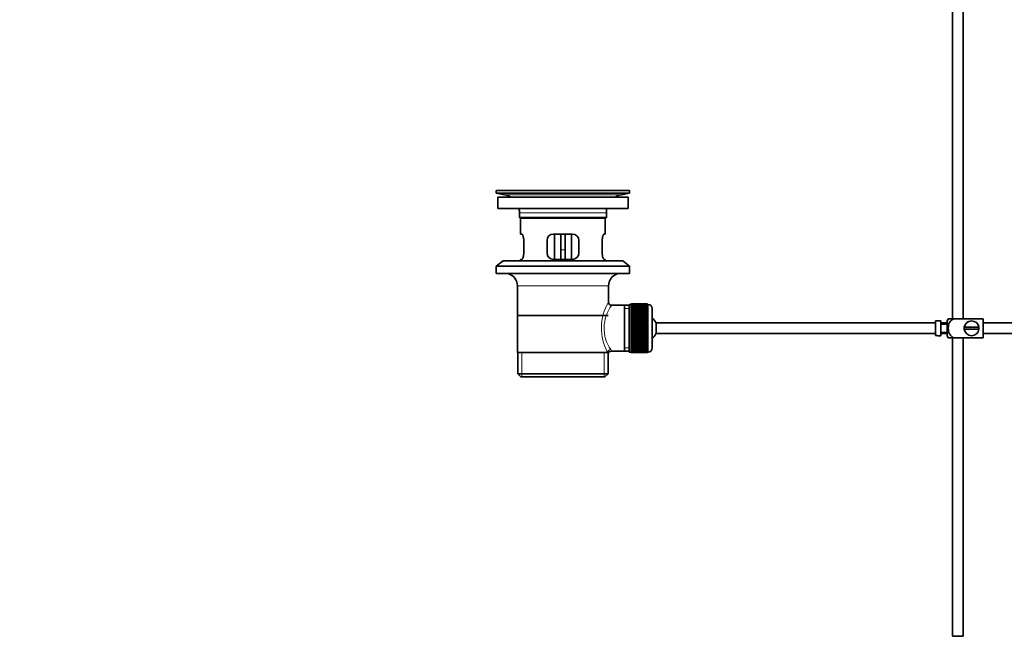
# Model space of a CAD drawing. Units: millimetres. Extents: x 0 to 1689, y 0 to 2463.
# Drawn here: x 0 to 465, y 1113 to 1408 of the extents above; entities that cross this region are included whole.
import ezdxf
from ezdxf import colors
from ezdxf.entities.mleader import LeaderData, LeaderLine
from ezdxf.math import Vec2, Vec3

# ---------------------------------------------------------------- set-up
doc = ezdxf.new("R2010")
doc.units = ezdxf.units.MM
doc.layers.add('DV2_Défaut', color=7, linetype='Continuous')
doc.layers.add('Défaut', color=7, linetype='Continuous')

# ---------------------------------------------------------------- blocks, each defined once
blk = doc.blocks.new('_DOT')
at = {"color": 0}
blk.add_line((0, 0), (-1, 0), dxfattribs=at)
at = {"color": 0, "const_width": 0.333}
blk.add_lwpolyline([(-0.1665, 0, 1), (0.1665, 0, 1)], format="xyb", close=True, dxfattribs=at)
blk = doc.blocks.new('SE1')
at = {"layer": 'DV2_Défaut', "color": 7, "linetype": 'Continuous', "lineweight": 35}
for p, q in [((440.61, 1491.7), (440.61, 1267.2)), ((445.61, 1267.2), (445.61, 1491.7)), ((288.11, 1327.7), (225.11, 1327.7)), ((225.11, 1327.7), (225.11, 1326.5)), ((288.11, 1326.5), (225.11, 1326.5)), ((225.11, 1326.5), (229, 1325.77)), ((258.24, 1327.74), (258.24, 1327.73)), ((259.24, 1327.7), (259.24, 1327.71)), ((284.22, 1325.77), (288.11, 1326.5)), ((288.11, 1326.5), (288.11, 1327.7)), ((287.36, 1324.7), (225.86, 1324.7)), ((225.86, 1324.7), (225.86, 1319.2)), ((287.36, 1319.2), (287.36, 1324.7)), ((287.36, 1319.2), (225.86, 1319.2)), ((236.11, 1317.2), (236.11, 1315)), ((277.11, 1315), (277.11, 1317.2)), ((277.11, 1315), (236.11, 1315)), ((236.11, 1315), (236.41, 1314.7)), ((276.81, 1314.7), (236.41, 1314.7)), ((236.61, 1314.7), (236.61, 1307.2)), ((276.61, 1307.2), (276.61, 1314.7)), ((276.81, 1314.7), (277.11, 1315)), ((237.12, 1307.2), (236.61, 1307.2)), ((261.11, 1307.2), (252.11, 1307.2)), ((252.61, 1307.2), (252.61, 1295.2)), ((255.61, 1307.2), (255.61, 1299.7)), ((257.61, 1307.2), (257.61, 1299.7)), ((260.61, 1295.2), (260.61, 1307.2)), ((276.1, 1307.2), (276.61, 1307.2)), ((238.07, 1298.2), (238.07, 1304.2)), ((249.11, 1304.2), (249.11, 1298.2)), ((264.11, 1298.2), (264.11, 1304.2)), ((275.15, 1304.2), (275.15, 1298.2)), ((255.61, 1295.2), (255.61, 1299.7)), ((257.61, 1299.7), (257.61, 1295.2)), ((228.36, 1294.5), (225.11, 1292)), ((284.86, 1294.5), (228.36, 1294.5)), ((237.12, 1295.2), (236.61, 1295.2)), ((236.61, 1295.2), (236.61, 1294.5)), ((252.11, 1295.2), (261.11, 1295.2)), ((276.1, 1295.2), (276.61, 1295.2)), ((276.61, 1294.5), (276.61, 1295.2)), ((288.11, 1292), (284.86, 1294.5)), ((288.11, 1292), (225.11, 1292)), ((225.11, 1292), (225.11, 1288.5)), ((288.11, 1288.5), (225.11, 1288.5)), ((288.11, 1288.5), (288.11, 1292)), ((235.11, 1282.7), (235.11, 1251.2)), ((278.11, 1275.02), (278.11, 1282.7)), ((285.61, 1273.55), (279.59, 1273.55)), ((287.81, 1273.55), (285.61, 1273.55)), ((285.61, 1273.55), (285.61, 1251.85)), ((287.81, 1273.95), (287.81, 1251.45)), ((288.81, 1273.95), (287.81, 1273.95)), ((288.81, 1274.2), (288.81, 1274.17)), ((296.61, 1274.2), (288.81, 1274.2)), ((288.81, 1274.17), (296.61, 1274.17)), ((288.81, 1274.13), (288.81, 1274.17)), ((288.81, 1274.13), (288.81, 1274.06)), ((296.61, 1274.13), (288.81, 1274.13)), ((288.81, 1274.06), (296.61, 1274.06)), ((288.81, 1273.97), (288.81, 1274.06)), ((288.81, 1273.97), (288.81, 1273.85)), ((296.61, 1273.97), (288.81, 1273.97)), ((288.81, 1273.85), (296.61, 1273.85)), ((288.81, 1273.72), (288.81, 1273.85)), ((288.81, 1273.72), (288.81, 1273.55)), ((296.61, 1273.72), (288.81, 1273.72)), ((288.81, 1273.55), (296.61, 1273.55)), ((288.81, 1273.38), (288.81, 1273.55)), ((288.81, 1273.38), (288.81, 1273.16)), ((296.61, 1273.38), (288.81, 1273.38)), ((288.81, 1273.16), (296.61, 1273.16)), ((288.81, 1272.96), (288.81, 1273.16)), ((288.81, 1272.96), (288.81, 1272.69)), ((296.61, 1272.96), (288.81, 1272.96)), ((288.81, 1272.69), (296.61, 1272.69)), ((288.81, 1272.45), (288.81, 1272.69)), ((288.81, 1272.45), (288.81, 1272.14)), ((296.61, 1272.45), (288.81, 1272.45)), ((288.81, 1272.14), (296.61, 1272.14)), ((288.81, 1271.87), (288.81, 1272.14)), ((288.81, 1271.87), (288.81, 1271.51)), ((296.61, 1271.87), (288.81, 1271.87)), ((288.81, 1271.51), (296.61, 1271.51)), ((288.81, 1271.21), (288.81, 1271.51)), ((288.81, 1271.21), (288.81, 1270.81)), ((296.61, 1271.21), (288.81, 1271.21)), ((288.81, 1270.81), (296.61, 1270.81)), ((288.81, 1270.48), (288.81, 1270.81)), ((288.81, 1270.48), (288.81, 1270.05)), ((296.61, 1270.48), (288.81, 1270.48)), ((288.81, 1270.05), (296.61, 1270.05)), ((288.81, 1269.72), (288.81, 1270.05)), ((296.61, 1269.72), (288.81, 1269.72)), ((288.81, 1269.69), (288.81, 1269.72)), ((288.81, 1269.69), (288.81, 1269.23)), ((296.61, 1269.69), (288.81, 1269.69)), ((296.61, 1274.2), (296.61, 1274.17)), ((296.61, 1274.17), (296.61, 1274.13)), ((296.61, 1274.13), (296.61, 1274.06)), ((296.61, 1274.06), (296.61, 1273.97)), ((296.61, 1273.97), (296.61, 1273.85)), ((296.81, 1273.95), (296.61, 1273.95)), ((296.61, 1273.85), (296.61, 1273.72)), ((296.61, 1273.72), (296.61, 1273.55)), ((296.61, 1273.55), (296.61, 1273.38)), ((296.61, 1273.38), (296.61, 1273.16)), ((296.61, 1273.16), (296.61, 1272.96)), ((296.61, 1272.96), (296.61, 1272.69)), ((296.61, 1272.69), (296.61, 1272.45)), ((296.61, 1272.45), (296.61, 1272.14)), ((296.61, 1272.14), (296.61, 1271.87)), ((296.61, 1271.87), (296.61, 1271.51)), ((296.61, 1271.51), (296.61, 1271.21)), ((296.61, 1271.21), (296.61, 1270.81)), ((296.61, 1270.81), (296.61, 1270.48)), ((296.61, 1270.48), (296.61, 1270.05)), ((296.61, 1270.05), (296.61, 1269.72)), ((296.61, 1269.72), (296.61, 1269.69)), ((296.61, 1269.69), (296.61, 1269.23)), ((298.81, 1271.95), (298.81, 1253.45)), ((277.96, 1268.7), (235.26, 1268.7)), ((288.81, 1269.23), (296.61, 1269.23)), ((288.81, 1268.9), (288.81, 1269.23)), ((296.61, 1268.9), (288.81, 1268.9)), ((288.81, 1268.84), (288.81, 1268.9)), ((288.81, 1268.84), (288.81, 1268.35)), ((296.61, 1268.84), (288.81, 1268.84)), ((288.81, 1268.35), (296.61, 1268.35)), ((288.81, 1268.03), (288.81, 1268.35)), ((296.61, 1268.03), (288.81, 1268.03)), ((288.81, 1267.95), (288.81, 1268.03)), ((288.81, 1267.95), (288.81, 1267.43)), ((296.61, 1267.95), (288.81, 1267.95)), ((288.81, 1267.43), (296.61, 1267.43)), ((288.81, 1267.12), (288.81, 1267.43)), ((296.61, 1267.12), (288.81, 1267.12)), ((288.81, 1267.01), (288.81, 1267.12)), ((288.81, 1267.01), (288.81, 1266.47)), ((296.61, 1267.01), (288.81, 1267.01)), ((288.81, 1266.47), (296.61, 1266.47)), ((288.81, 1266.18), (288.81, 1266.47)), ((296.61, 1266.18), (288.81, 1266.18)), ((288.81, 1266.03), (288.81, 1266.18)), ((288.81, 1266.03), (288.81, 1265.49)), ((296.61, 1266.03), (288.81, 1266.03)), ((288.81, 1265.49), (296.61, 1265.49)), ((288.81, 1265.2), (288.81, 1265.49)), ((296.61, 1265.2), (288.81, 1265.2)), ((288.81, 1265.03), (288.81, 1265.2)), ((288.81, 1265.03), (288.81, 1264.47)), ((296.61, 1265.03), (288.81, 1265.03)), ((296.61, 1269.23), (296.61, 1268.9)), ((296.61, 1268.9), (296.61, 1268.84)), ((296.61, 1268.84), (296.61, 1268.35)), ((296.61, 1268.35), (296.61, 1268.03)), ((296.61, 1268.03), (296.61, 1267.95)), ((296.61, 1267.95), (296.61, 1267.43)), ((296.61, 1267.43), (296.61, 1267.12)), ((296.61, 1267.12), (296.61, 1267.01)), ((296.61, 1267.01), (296.61, 1266.47)), ((296.61, 1266.47), (296.61, 1266.18)), ((296.61, 1266.18), (296.61, 1266.03)), ((296.61, 1266.03), (296.61, 1265.49)), ((296.61, 1265.49), (296.61, 1265.2)), ((296.61, 1265.2), (296.61, 1265.03)), ((296.61, 1265.03), (296.61, 1264.47)), ((300.57, 1260.2), (300.57, 1265.2)), ((432.51, 1265.2), (300.57, 1265.2)), ((432.51, 1266.17), (432.51, 1259.24)), ((432.51, 1266.17), (433.51, 1266.17)), ((433.51, 1266.17), (433.51, 1266.2)), ((435.11, 1266.2), (433.51, 1266.2)), ((435.11, 1259.2), (435.11, 1266.2)), ((438.11, 1265.2), (435.11, 1265.2)), ((438.11, 1259.2), (438.11, 1266.2)), ((438.6, 1267.2), (441.25, 1267.2)), ((455.11, 1267.2), (441.25, 1267.2)), ((455.11, 1267.2), (455.11, 1258.2)), ((574.51, 1265.2), (455.11, 1265.2)), ((288.81, 1264.47), (296.61, 1264.47)), ((288.81, 1264.21), (288.81, 1264.47)), ((296.61, 1264.21), (288.81, 1264.21)), ((288.81, 1264.01), (288.81, 1264.21)), ((288.81, 1264.01), (288.81, 1263.45)), ((296.61, 1264.01), (288.81, 1264.01)), ((288.81, 1263.45), (296.61, 1263.45)), ((288.81, 1263.21), (288.81, 1263.45)), ((296.61, 1263.21), (288.81, 1263.21)), ((288.81, 1262.99), (288.81, 1263.21)), ((288.81, 1262.99), (288.81, 1262.42)), ((296.61, 1262.99), (288.81, 1262.99)), ((288.81, 1262.42), (296.61, 1262.42)), ((288.81, 1262.2), (288.81, 1262.42)), ((296.61, 1262.2), (288.81, 1262.2)), ((288.81, 1261.95), (288.81, 1262.2)), ((288.81, 1261.95), (288.81, 1261.39)), ((296.61, 1261.95), (288.81, 1261.95)), ((288.81, 1261.39), (296.61, 1261.39)), ((288.81, 1261.19), (288.81, 1261.39)), ((296.61, 1261.19), (288.81, 1261.19)), ((288.81, 1260.93), (288.81, 1261.19)), ((288.81, 1260.93), (288.81, 1260.37)), ((296.61, 1260.93), (288.81, 1260.93)), ((288.81, 1260.37), (296.61, 1260.37)), ((288.81, 1260.2), (288.81, 1260.37)), ((296.61, 1264.47), (296.61, 1264.21)), ((296.61, 1264.21), (296.61, 1264.01)), ((296.61, 1264.01), (296.61, 1263.45)), ((296.61, 1263.45), (296.61, 1263.21)), ((296.61, 1263.21), (296.61, 1262.99)), ((296.61, 1262.99), (296.61, 1262.42)), ((296.61, 1262.42), (296.61, 1262.2)), ((296.61, 1262.2), (296.61, 1261.95)), ((296.61, 1261.95), (296.61, 1261.39)), ((296.61, 1261.39), (296.61, 1261.19)), ((296.61, 1261.19), (296.61, 1260.93)), ((296.61, 1260.93), (296.61, 1260.37)), ((296.61, 1260.37), (296.61, 1260.2)), ((438.11, 1264.7), (435.11, 1264.7)), ((435.11, 1260.7), (438.11, 1260.7)), ((453.08, 1263.2), (446.15, 1263.2)), ((446.15, 1262.2), (453.08, 1262.2)), ((296.61, 1260.2), (288.81, 1260.2)), ((288.81, 1259.92), (288.81, 1260.2)), ((288.81, 1259.92), (288.81, 1259.37)), ((296.61, 1259.92), (288.81, 1259.92)), ((288.81, 1259.37), (296.61, 1259.37)), ((288.81, 1259.22), (288.81, 1259.37)), ((296.61, 1259.22), (288.81, 1259.22)), ((288.81, 1258.93), (288.81, 1259.22)), ((288.81, 1258.93), (288.81, 1258.4)), ((296.61, 1258.93), (288.81, 1258.93)), ((288.81, 1258.4), (296.61, 1258.4)), ((288.81, 1258.28), (288.81, 1258.4)), ((296.61, 1258.28), (288.81, 1258.28)), ((288.81, 1257.97), (288.81, 1258.28)), ((288.81, 1257.97), (288.81, 1257.46)), ((296.61, 1257.97), (288.81, 1257.97)), ((288.81, 1257.46), (296.61, 1257.46)), ((288.81, 1257.37), (288.81, 1257.46)), ((296.61, 1257.37), (288.81, 1257.37)), ((288.81, 1257.05), (288.81, 1257.37)), ((288.81, 1257.05), (288.81, 1256.56)), ((296.61, 1257.05), (288.81, 1257.05)), ((288.81, 1256.56), (296.61, 1256.56)), ((288.81, 1256.5), (288.81, 1256.56)), ((296.61, 1256.5), (288.81, 1256.5)), ((288.81, 1256.17), (288.81, 1256.5)), ((288.81, 1256.17), (288.81, 1255.71)), ((296.61, 1256.17), (288.81, 1256.17)), ((288.81, 1255.71), (296.61, 1255.71)), ((288.81, 1255.69), (288.81, 1255.71)), ((296.61, 1255.69), (288.81, 1255.69)), ((288.81, 1255.35), (288.81, 1255.69)), ((296.61, 1260.2), (296.61, 1259.92)), ((296.61, 1259.92), (296.61, 1259.37)), ((296.61, 1259.37), (296.61, 1259.22)), ((296.61, 1259.22), (296.61, 1258.93)), ((296.61, 1258.93), (296.61, 1258.4)), ((296.61, 1258.4), (296.61, 1258.28)), ((296.61, 1258.28), (296.61, 1257.97)), ((296.61, 1257.97), (296.61, 1257.46)), ((296.61, 1257.46), (296.61, 1257.37)), ((296.61, 1257.37), (296.61, 1257.05)), ((296.61, 1257.05), (296.61, 1256.56)), ((296.61, 1256.56), (296.61, 1256.5)), ((296.61, 1256.5), (296.61, 1256.17)), ((296.61, 1256.17), (296.61, 1255.71)), ((296.61, 1255.71), (296.61, 1255.69)), ((296.61, 1255.69), (296.61, 1255.35)), ((300.57, 1260.2), (432.51, 1260.2)), ((433.51, 1259.24), (432.51, 1259.24)), ((433.51, 1259.24), (433.51, 1259.2)), ((433.51, 1259.2), (435.11, 1259.2)), ((435.11, 1260.2), (438.11, 1260.2)), ((441.25, 1258.2), (438.6, 1258.2)), ((440.61, 1258.2), (440.61, 1117.2)), ((455.11, 1258.2), (441.25, 1258.2)), ((445.61, 1117.2), (445.61, 1258.2)), ((455.11, 1260.2), (574.51, 1260.2)), ((235.11, 1251.2), (277.7, 1251.2)), ((235.26, 1251.2), (235.26, 1241.2)), ((278.11, 1251.2), (277.7, 1251.2)), ((277.96, 1241.2), (277.96, 1251.2)), ((279.35, 1251.85), (285.61, 1251.85)), ((285.61, 1251.85), (287.81, 1251.85)), ((287.81, 1251.45), (288.81, 1251.45)), ((288.81, 1255.35), (288.81, 1254.92)), ((296.61, 1255.35), (288.81, 1255.35)), ((288.81, 1254.59), (288.81, 1254.92)), ((288.81, 1254.92), (296.61, 1254.92)), ((288.81, 1254.59), (288.81, 1254.19)), ((296.61, 1254.59), (288.81, 1254.59)), ((288.81, 1253.89), (288.81, 1254.19)), ((288.81, 1254.19), (296.61, 1254.19)), ((288.81, 1253.89), (288.81, 1253.54)), ((296.61, 1253.89), (288.81, 1253.89)), ((288.81, 1253.26), (288.81, 1253.54)), ((288.81, 1253.54), (296.61, 1253.54)), ((288.81, 1253.26), (288.81, 1252.95)), ((296.61, 1253.26), (288.81, 1253.26)), ((288.81, 1252.71), (288.81, 1252.95)), ((288.81, 1252.95), (296.61, 1252.95)), ((288.81, 1252.71), (288.81, 1252.44)), ((296.61, 1252.71), (288.81, 1252.71)), ((288.81, 1252.24), (288.81, 1252.44)), ((288.81, 1252.44), (296.61, 1252.44)), ((288.81, 1252.24), (288.81, 1252.02)), ((296.61, 1252.24), (288.81, 1252.24)), ((288.81, 1251.86), (288.81, 1252.02)), ((288.81, 1252.02), (296.61, 1252.02)), ((288.81, 1251.86), (288.81, 1251.68)), ((296.61, 1251.86), (288.81, 1251.86)), ((288.81, 1251.56), (288.81, 1251.68)), ((288.81, 1251.68), (296.61, 1251.68)), ((288.81, 1251.56), (288.81, 1251.43)), ((296.61, 1251.56), (288.81, 1251.56)), ((288.81, 1251.35), (288.81, 1251.43)), ((288.81, 1251.43), (296.61, 1251.43)), ((288.81, 1251.35), (288.81, 1251.27)), ((296.61, 1251.35), (288.81, 1251.35)), ((288.81, 1251.23), (288.81, 1251.27)), ((288.81, 1251.27), (296.61, 1251.27)), ((288.81, 1251.23), (288.81, 1251.2)), ((296.61, 1251.23), (288.81, 1251.23)), ((288.81, 1251.2), (296.61, 1251.2)), ((296.61, 1255.35), (296.61, 1254.92)), ((296.61, 1254.92), (296.61, 1254.59)), ((296.61, 1254.59), (296.61, 1254.19)), ((296.61, 1254.19), (296.61, 1253.89)), ((296.61, 1253.89), (296.61, 1253.54)), ((296.61, 1253.54), (296.61, 1253.26)), ((296.61, 1253.26), (296.61, 1252.95)), ((296.61, 1252.95), (296.61, 1252.71)), ((296.61, 1252.71), (296.61, 1252.44)), ((296.61, 1252.44), (296.61, 1252.24)), ((296.61, 1252.24), (296.61, 1252.02)), ((296.61, 1252.02), (296.61, 1251.86)), ((296.61, 1251.86), (296.61, 1251.68)), ((296.61, 1251.68), (296.61, 1251.56)), ((296.61, 1251.56), (296.61, 1251.43)), ((296.61, 1251.45), (296.81, 1251.45)), ((296.61, 1251.43), (296.61, 1251.35)), ((296.61, 1251.35), (296.61, 1251.27)), ((296.61, 1251.27), (296.61, 1251.23)), ((296.61, 1251.23), (296.61, 1251.2)), ((277.96, 1241.2), (235.26, 1241.2)), ((235.26, 1241.2), (236.76, 1239.7)), ((276.46, 1239.7), (236.76, 1239.7)), ((276.46, 1239.7), (277.96, 1241.2)), ((440.61, 1117.2), (445.61, 1117.2))]:
    blk.add_line(p, q, dxfattribs=at)
at = {"layer": 'DV2_Défaut', "color": 7, "linetype": 'Continuous', "lineweight": 18}
for p, q in [((284.22, 1325.77), (229, 1325.77)), ((277.11, 1317.2), (236.11, 1317.2)), ((255.61, 1299.7), (257.61, 1299.7)), ((278.11, 1282.7), (235.11, 1282.7)), ((287.81, 1272.02), (285.61, 1272.02)), ((296.81, 1251.45), (296.81, 1273.95)), ((237.14, 1239.7), (237.14, 1251.2)), ((276.09, 1239.7), (276.09, 1251.2)), ((287.81, 1253.39), (285.61, 1253.39))]:
    blk.add_line(p, q, dxfattribs=at)
at = {"layer": 'DV2_Défaut', "color": 7, "linetype": 'Continuous', "lineweight": 35}
for centre, radius, start, end in [((227.39, 1317.2), 8.72, 59.3385, 79.3603), ((256.61, 1251.34), 76.41, 88.7818, 91.7817), ((256.61, 1251.34), 76.41, 88.0318, 88.7819), ((285.83, 1317.2), 8.72, 100.6397, 120.6615), ((227.39, 1317.2), 8.72, 0, 13.2609), ((285.83, 1317.2), 8.72, 166.7391, 180), ((252.11, 1304.2), 3, 90, 180), ((261.11, 1304.2), 3, 0, 90), ((252.11, 1298.2), 3, 180, 270), ((261.11, 1298.2), 3, 270, 0), ((229.11, 1282.7), 6, 0, 75.1649), ((284.11, 1282.7), 6, 104.8351, 180), ((279.59, 1275.03), 1.47, 180.4279, 270.5348), ((296.81, 1271.95), 2, 0, 90), ((295.11, 1262.7), 6, 24.6243, 51.9269), ((442.27, 1264.8), 4.39, 146.7706, 161.3642), ((449.61, 1262.7), 3.5, 8.2132, 171.7868), ((449.61, 1262.7), 3.5, 171.7868, 188.2132), ((449.61, 1262.7), 3.5, 188.2132, 351.7868), ((449.61, 1262.7), 3.5, 351.7868, 8.2132), ((295.11, 1262.7), 6, 308.0731, 335.3757), ((442.27, 1260.6), 4.39, 198.6358, 213.2071), ((279.3, 1250.42), 1.41, 87.9042, 148.4289), ((296.81, 1253.45), 2, 270, 0)]:
    blk.add_arc(centre, radius, start, end, dxfattribs=at)
at = {"layer": 'DV2_Défaut', "color": 7, "linetype": 'Continuous', "lineweight": 18}
for centre, radius, start, end in [((298.97, 1262.76), 24.21, 149.4858, 208.5157), ((294.08, 1262.76), 18.04, 143.2818, 214.2848), ((278.21, 1251.97), 1.14, 353.9818, 33.2576)]:
    blk.add_arc(centre, radius, start, end, dxfattribs=at)
blk.add_ellipse((279.17, 1251.2), major_axis=(1.34, 0.68), ratio=0.915492, start_param=1.134078, end_param=2.633444, dxfattribs=at)
at = {"layer": 'DV2_Défaut', "color": 7, "linetype": 'Continuous', "lineweight": 35}
for points, knots in [([(238.07, 1304.2), (238.07, 1304.4), (238.06, 1304.6), (238.03, 1304.99), (238.01, 1305.19), (237.95, 1305.55), (237.91, 1305.73), (237.83, 1306.05), (237.78, 1306.2), (237.69, 1306.48), (237.63, 1306.6), (237.53, 1306.81), (237.48, 1306.9), (237.37, 1307.05), (237.32, 1307.11), (237.22, 1307.18), (237.17, 1307.2), (237.12, 1307.2)], [0, 0, 0, 0, 0.125, 0.125, 0.25, 0.25, 0.375, 0.375, 0.5, 0.5, 0.625, 0.625, 0.75, 0.75, 0.875, 0.875, 1, 1, 1, 1]), ([(276.1, 1307.2), (276.05, 1307.2), (276.01, 1307.18), (275.91, 1307.11), (275.85, 1307.05), (275.75, 1306.9), (275.7, 1306.81), (275.59, 1306.6), (275.54, 1306.48), (275.44, 1306.2), (275.4, 1306.05), (275.31, 1305.73), (275.28, 1305.55), (275.22, 1305.19), (275.19, 1305), (275.16, 1304.61), (275.15, 1304.4), (275.15, 1304.2)], [0, 0, 0, 0, 0.125, 0.125, 0.25, 0.25, 0.375, 0.375, 0.5, 0.5, 0.625, 0.625, 0.75, 0.75, 0.875, 0.875, 1, 1, 1, 1]), ([(237.12, 1295.2), (237.17, 1295.2), (237.22, 1295.22), (237.32, 1295.3), (237.37, 1295.35), (237.48, 1295.5), (237.53, 1295.59), (237.63, 1295.8), (237.69, 1295.93), (237.78, 1296.2), (237.83, 1296.35), (237.91, 1296.67), (237.95, 1296.85), (238.01, 1297.21), (238.03, 1297.4), (238.06, 1297.8), (238.07, 1298), (238.07, 1298.2)], [0, 0, 0, 0, 0.125, 0.125, 0.25, 0.25, 0.375, 0.375, 0.5, 0.5, 0.625, 0.625, 0.75, 0.75, 0.875, 0.875, 1, 1, 1, 1]), ([(275.15, 1298.2), (275.15, 1298), (275.16, 1297.8), (275.19, 1297.41), (275.22, 1297.21), (275.28, 1296.85), (275.31, 1296.68), (275.4, 1296.35), (275.44, 1296.2), (275.54, 1295.93), (275.59, 1295.8), (275.69, 1295.59), (275.75, 1295.5), (275.85, 1295.35), (275.91, 1295.3), (276.01, 1295.22), (276.05, 1295.2), (276.1, 1295.2)], [0, 0, 0, 0, 0.125, 0.125, 0.25, 0.25, 0.375, 0.375, 0.5, 0.5, 0.625, 0.625, 0.75, 0.75, 0.875, 0.875, 1, 1, 1, 1]), ([(441.25, 1258.2), (440.36, 1258.5), (439.64, 1259.2), (438.77, 1260.84), (438.6, 1261.78), (438.6, 1263.65), (438.78, 1264.58), (439.65, 1266.22), (440.37, 1266.9), (441.25, 1267.2)], [0, 0, 0, 0, 0.25, 0.25, 0.5, 0.5, 0.75, 0.75, 1, 1, 1, 1])]:
    blk.add_open_spline(points, degree=3, knots=knots, dxfattribs=at)

msp = doc.modelspace()

# ---------------------------------------------------------------- block references
at = {"layer": 'Défaut'}
msp.add_blockref('SE1', (0, 0), dxfattribs=at)

# ---------------------------------------------------------------- leaders
at = {"layer": 'Défaut', "color": 7, "linetype": 'Continuous', "lineweight": 18}
ml = msp.add_multileader_mtext('Standard', dxfattribs=at)
ml.set_content('{\\pxsm0.9;\\fSolid Edge ISO|b1||i0||c0|p34;\\W1.;16/11/2016\\P}', color=256)
ml.set_leader_properties()
ml.set_arrow_properties(name='DOT')
ml.build(insert=Vec2(0, 0))
ml.multileader.update_dxf_attribs({"leader_type": 0, "dogleg_length": 0, "arrow_head_size": 12})
ctx = ml.context
ctx.base_point, ctx.char_height, ctx.arrow_head_size, ctx.landing_gap_size = Vec3(1273.24, 2456.15), 12, 12, 4.2
notes = []
notes.append((ctx, [(0, (0, 0, 0), (0, 0), (1, 0), 1, [])]))
ctx.mtext.insert = Vec3(1275.24, 2462.27)
ml = msp.add_multileader_mtext('Standard', dxfattribs=at)
ml.set_content('{\\pxsm0.9;\\fArial|b1||i0||c0|p34;\\W1.;151/W\\P}', color=256)
ml.set_leader_properties()
ml.set_arrow_properties(name='DOT')
ml.build(insert=Vec2(0, 0))
ml.multileader.update_dxf_attribs({"leader_type": 0, "dogleg_length": 0, "arrow_head_size": 12})
ctx = ml.context
ctx.base_point, ctx.char_height, ctx.arrow_head_size, ctx.landing_gap_size = Vec3(554.11, 2455.98), 12, 12, 4.2
notes.append((ctx, [(0, (0, 0, 0), (0, 0), (1, 0), 1, [])]))
ctx.mtext.insert = Vec3(556.11, 2462.09)
for ctx, leaders in notes:
    for number, flags, end, landing, length, lines in leaders:
        leader = LeaderData()
        leader.index, (leader.has_last_leader_line, leader.has_dogleg_vector, leader.attachment_direction) = number, flags
        leader.last_leader_point, leader.dogleg_vector, leader.dogleg_length = Vec3(end), Vec3(landing), length
        for number, points, colour, breaks in lines:
            line = LeaderLine()
            line.index, line.vertices, line.color, line.breaks = number, Vec3.list(points), colors.encode_raw_color(colour), breaks
            leader.lines.append(line)
        ctx.leaders.append(leader)

doc.saveas('drawing.dxf')
